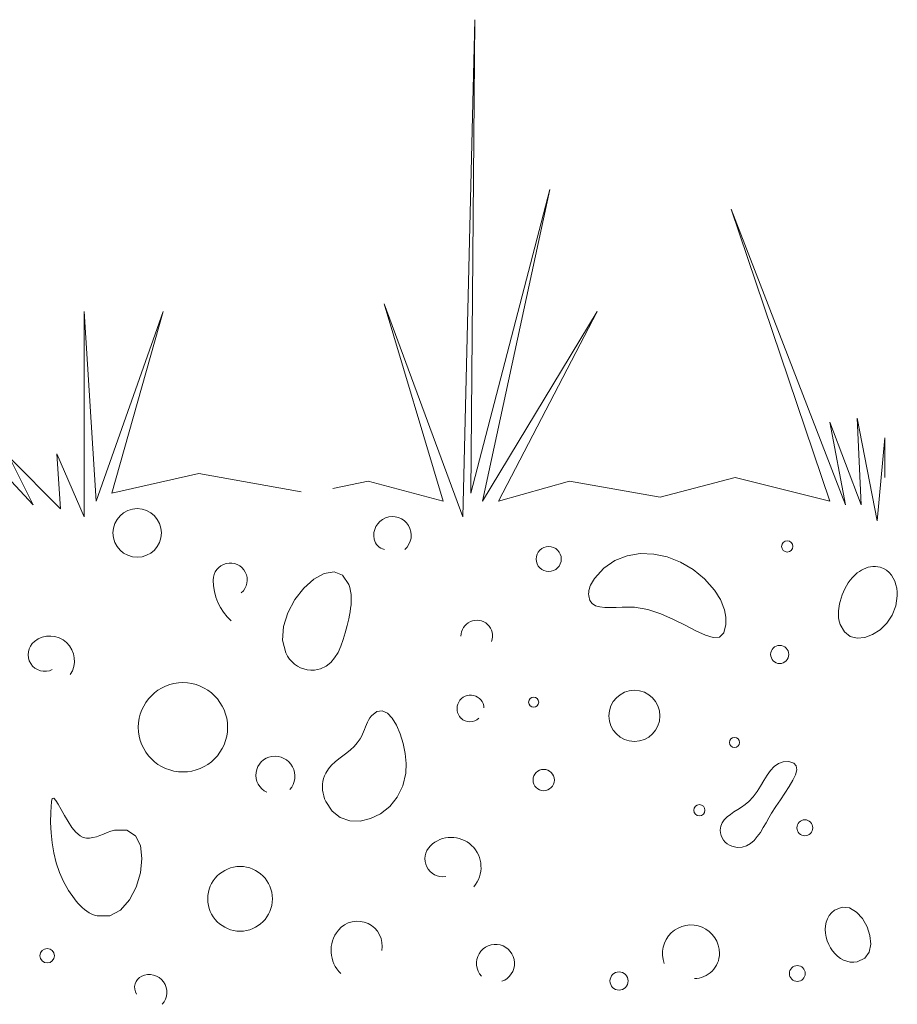
# Model space of a CAD drawing. Units: millimetres. Extents: x -1237 to 4446394, y -526266 to 574134.
# Drawn here: x 3504660 to 3689538, y 60634 to 267958 of the extents above; entities that cross this region are included whole.
import ezdxf

# ---------------------------------------------------------------- set-up
doc = ezdxf.new("R2010")
doc.units = ezdxf.units.MM
doc.header["$MEASUREMENT"] = 0
doc.layers.add('03 Verkleidung _ Böden', color=7, linetype='Continuous')

msp = doc.modelspace()

# ---------------------------------------------------------------- linework, layer by layer
at = {"layer": '03 Verkleidung _ Böden', "color": 9, "linetype": 'Continuous', "lineweight": 0}
for p, q in [((3600522, 267958), (3598029, 163280)), ((3599691, 168265), (3600522, 267958)), ((3616306, 232235), (3599691, 168265)), ((3602183, 166603), (3616306, 232235)), ((3678615, 165773), (3654522, 228081)), ((3654522, 228081), (3675291, 166603)), ((3581414, 208142), (3593875, 166603)), ((3598029, 163280), (3581414, 208142)), ((3518275, 206481), (3518275, 163280)), ((3520767, 166603), (3518275, 206481)), ((3534890, 206481), (3520767, 166603)), ((3524090, 168265), (3534890, 206481)), ((3626276, 206481), (3602183, 166603)), ((3605506, 166603), (3626276, 206481)), ((3675291, 183219), (3678615, 165773)), ((3681938, 165773), (3675291, 183219)), ((3685261, 162450), (3681107, 184050)), ((3681107, 184050), (3681938, 165773)), ((3686922, 179896), (3685261, 162450)), ((3686922, 171588), (3686922, 179896)), ((3507475, 165773), (3496675, 177404)), ((3518275, 163280), (3512459, 176573)), ((3512459, 176573), (3513290, 164942)), ((3502490, 175742), (3507475, 165773)), ((3513290, 164942), (3502490, 175742)), ((3542367, 172419), (3524090, 168265)), ((3563968, 168562), (3542367, 172419)), ((3578091, 170757), (3570614, 169262)), ((3593875, 166603), (3578091, 170757)), ((3620460, 170757), (3605506, 166603)), ((3639568, 167434), (3620460, 170757)), ((3655353, 171588), (3639568, 167434)), ((3675291, 166603), (3655353, 171588))]:
    msp.add_line(p, q, dxfattribs=at)
at = {"layer": '03 Verkleidung _ Böden', "color": 9, "linetype": 'Continuous', "lineweight": 0, "flags": 128}
for points in [[(3653421, 140630), (3653448, 141413), (3653403, 142186), (3653292, 142946), (3653119, 143694), (3652887, 144428), (3652602, 145147), (3652268, 145850), (3651889, 146536), (3651469, 147204), (3651013, 147853), (3648920, 150239), (3646512, 152217), (3643870, 153762), (3641076, 154847), (3638214, 155446), (3635364, 155535), (3632608, 155087), (3630030, 154076), (3627710, 152476), (3625731, 150261), (3625508, 149932), (3625300, 149595), (3625110, 149250), (3624940, 148898), (3624794, 148539), (3624675, 148174), (3624586, 147802), (3624530, 147424), (3624509, 147039), (3624527, 146650), (3624773, 145692), (3625268, 145009), (3625978, 144557), (3626871, 144294), (3627912, 144175), (3629067, 144158), (3630303, 144199), (3631586, 144256), (3632883, 144284), (3634158, 144242), (3636982, 143762), (3639738, 142856), (3642376, 141693), (3644849, 140443), (3647106, 139276), (3649097, 138361), (3650774, 137869), (3652086, 137970), (3652985, 138834)], [(3573964, 149057), (3574200, 148365), (3574365, 147661), (3574467, 146947), (3574511, 146227), (3574505, 145500), (3574456, 144769), (3574370, 144035), (3574255, 143300), (3574117, 142566), (3573964, 141834), (3573632, 140363), (3573258, 138883), (3572825, 137430), (3572317, 136040), (3571717, 134747), (3571007, 133588), (3570172, 132599), (3569193, 131814), (3568055, 131268), (3566740, 130999), (3565975, 130983), (3565231, 131064), (3564514, 131238), (3563829, 131498), (3563182, 131840), (3562579, 132260), (3562026, 132751), (3561528, 133310), (3561091, 133932), (3560721, 134611), (3560025, 137300), (3560228, 140186), (3561162, 143092), (3562656, 145839), (3564543, 148251), (3566654, 150150), (3568821, 151357), (3570873, 151696), (3572644, 150989)], [(3685926, 152669), (3686633, 152403), (3687262, 152031), (3687813, 151564), (3688286, 151014), (3688682, 150393), (3689003, 149714), (3689248, 148988), (3689418, 148227), (3689514, 147444), (3689538, 146650), (3689231, 144510), (3688455, 142571), (3687310, 140884), (3685898, 139504), (3684320, 138482), (3682678, 137874), (3681073, 137731), (3679607, 138108), (3678382, 139056), (3677499, 140630), (3677353, 141099), (3677246, 141573), (3677176, 142052), (3677139, 142534), (3677134, 143019), (3677158, 143506), (3677209, 143993), (3677285, 144479), (3677382, 144964), (3677499, 145446), (3677697, 146140), (3677927, 146824), (3678190, 147494), (3678489, 148147), (3678824, 148778), (3679198, 149383), (3679612, 149958), (3680067, 150500), (3680566, 151003), (3681110, 151465), (3681537, 151773), (3681982, 152048), (3682445, 152288), (3682921, 152488), (3683408, 152646), (3683905, 152757), (3684407, 152819), (3684913, 152827), (3685420, 152778)], [(3569148, 103309), (3570474, 101274), (3572197, 99943), (3574197, 99273), (3576357, 99218), (3578557, 99734), (3580679, 100776), (3582603, 102302), (3584211, 104265), (3585384, 106622), (3586003, 109329), (3586066, 111337), (3585873, 113456), (3585454, 115577), (3584840, 117592), (3584061, 119392), (3583149, 120869), (3582134, 121913), (3581047, 122417), (3579919, 122271), (3578779, 121368), (3578451, 120943), (3578165, 120492), (3577914, 120020), (3577688, 119532), (3577479, 119034), (3577277, 118529), (3577075, 118024), (3576862, 117523), (3576631, 117031), (3576372, 116552), (3575787, 115706), (3575104, 114947), (3574347, 114252), (3573543, 113599), (3572716, 112966), (3571893, 112331), (3571099, 111672), (3570360, 110967), (3569701, 110193), (3569148, 109329), (3568880, 108757), (3568677, 108169), (3568537, 107569), (3568459, 106960), (3568439, 106346), (3568477, 105730), (3568568, 105115), (3568712, 104504), (3568906, 103901)], [(3666664, 111737), (3667708, 111427), (3668244, 110838), (3668344, 110010), (3668083, 108984), (3667534, 107799), (3666771, 106496), (3665868, 105115), (3664897, 103695), (3663934, 102277), (3663052, 100902), (3662460, 99891), (3661878, 98855), (3661292, 97829), (3660687, 96845), (3660048, 95936), (3659361, 95135), (3658610, 94476), (3657781, 93991), (3656858, 93714), (3655829, 93678), (3655244, 93768), (3654689, 93932), (3654170, 94163), (3653696, 94457), (3653274, 94810), (3652912, 95217), (3652618, 95674), (3652398, 96174), (3652262, 96715), (3652217, 97290), (3652326, 98124), (3652627, 98855), (3653088, 99503), (3653679, 100086), (3654369, 100624), (3655128, 101136), (3655924, 101641), (3656728, 102159), (3657509, 102709), (3658236, 103309), (3659176, 104308), (3659999, 105418), (3660742, 106584), (3661441, 107752), (3662129, 108867), (3662843, 109875), (3663619, 110720), (3664490, 111349), (3665493, 111706)], [(3524604, 97290), (3527244, 97317), (3529053, 96136), (3530092, 94046), (3530424, 91348), (3530109, 88343), (3529210, 85331), (3527787, 82613), (3525902, 80490), (3523617, 79263), (3520992, 79232), (3520405, 79405), (3519845, 79634), (3519309, 79914), (3518798, 80238), (3518310, 80602), (3517844, 81002), (3517399, 81430), (3516973, 81884), (3516566, 82356), (3516177, 82843), (3514947, 84612), (3513911, 86473), (3513057, 88417), (3512377, 90430), (3511859, 92501), (3511495, 94618), (3511273, 96769), (3511183, 98943), (3511216, 101127), (3511361, 103309), (3511524, 103969), (3511823, 104022), (3512242, 103582), (3512769, 102760), (3513388, 101669), (3514086, 100420), (3514848, 99125), (3515661, 97896), (3516510, 96846), (3517381, 96086), (3518032, 95761), (3518702, 95612), (3519390, 95609), (3520095, 95724), (3520816, 95928), (3521550, 96193), (3522298, 96491), (3523057, 96791), (3523826, 97067)], [(3681110, 69600), (3680352, 69506), (3679614, 69539), (3678901, 69689), (3678218, 69947), (3677572, 70303), (3676969, 70747), (3676413, 71270), (3675911, 71862), (3675468, 72512), (3675091, 73212), (3674771, 73987), (3674539, 74784), (3674397, 75589), (3674351, 76391), (3674404, 77177), (3674560, 77935), (3674823, 78652), (3675197, 79316), (3675686, 79915), (3676295, 80435), (3677918, 81106), (3679494, 80921), (3680946, 80055), (3682196, 78682), (3683167, 76978), (3683780, 75117), (3683959, 73274), (3683625, 71624), (3682701, 70341)]]:
    msp.add_lwpolyline(points, close=True, dxfattribs=at)
at = {"layer": '03 Verkleidung _ Böden', "color": 9, "linetype": 'Continuous', "lineweight": 0}
for centre, radius in [((3529420, 159892), 5108), ((3666350, 157039), 1183), ((3616107, 154395), 2644), ((3664764, 134297), 1907), ((3539051, 118960), 9403), ((3634158, 121368), 5384), ((3612934, 124249), 1058), ((3655244, 115787), 1058), ((3615049, 107854), 2244), ((3647840, 101507), 1183), ((3670053, 97805), 1672), ((3551090, 82843), 6810), ((3510455, 70858), 1522), ((3668466, 67130), 1672), ((3630916, 65543), 1907)]:
    msp.add_circle(centre, radius, dxfattribs=at)
for centre, radius, start, end in [((3583193, 159391), 3949, 311.07901, 192.05101), ((3582067, 159151), 2798, 192.05101, 257.94901), ((3549011, 149978), 3580, 310.78101, 180.33101), ((3557310, 150026), 11880, 180.33101, 226.92801), ((3600954, 138181), 3329, 340.01701, 181.05801), ((3509962, 134284), 3528, 128.53001, 296.41301), ((3511003, 132977), 5198, 325.71201, 128.52991), ((3599633, 122908), 2839, 2.92501, 225.00001), ((3599509, 122784), 2663, 225.00001, 315.00001), ((3558364, 108906), 3962, 98.07601, 245.66401), ((3558402, 108638), 4233, 318.52601, 98.07591), ((3595560, 89497), 6287, 319.16201, 134.30941), ((3593816, 91284), 3790, 134.30901, 278.82101), ((3575820, 72916), 5218, 349.14801, 140.44951), ((3646065, 71338), 6006, 0.22001, 200.39001), ((3576985, 71954), 6729, 140.45001, 226.28301), ((3604890, 69244), 4000, 289.65401, 222.27401), ((3646802, 71341), 5269, 269.78001, 0.22001), ((3531444, 64208), 2582, 114.71701, 213.39201), ((3531925, 63163), 3732, 317.33701, 114.71741)]:
    msp.add_arc(centre, radius, start, end, dxfattribs=at)

doc.saveas('drawing.dxf')
